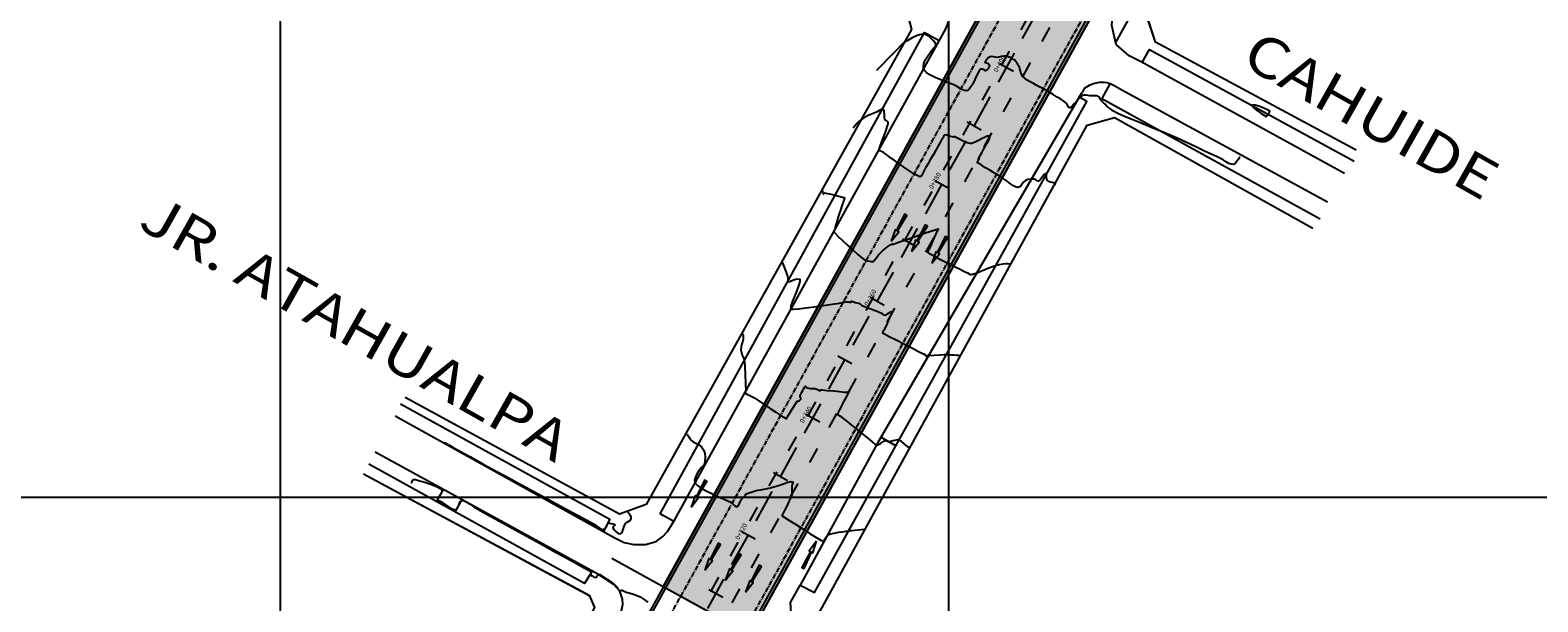
# Model space of a CAD drawing. Units: metres. Extents: x 257096 to 277526, y 8661449 to 8669241.
# Drawn here: x 263863 to 264088, y 8664684 to 8664770 of the extents above; entities that cross this region are included whole.
import ezdxf

# ---------------------------------------------------------------- set-up
doc = ezdxf.new("R2010")
doc.units = ezdxf.units.M
for name, pattern in [('ACAD_ISO03W100', [30, 12, -18]), ('CENTER2', [1.125, 0.75, -0.125, 0.125, -0.125]), ('DASHED', [0.75, 0.5, -0.25])]:
    doc.linetypes.add(name, pattern=pattern)
for name, color, linetype in [('0 CASCO BD', 252, 'Continuous'), ('05_PERF', 7, 'Continuous'), ('_LOSA', 3, 'Continuous'), ('Cuadricula Coordenadas', 5, 'Continuous'), ('PROGRESIVAS DE ZAPTAS', 2, 'Continuous'), ('Señalizacion', 252, 'Continuous')]:
    doc.layers.add(name, color=color, linetype=linetype)
for name, color, linetype, true_color in [('02_TIN Mn', 7, 'Continuous', 0x757500), ('02_TIN My', 7, 'Continuous', 0xad5700), ('MANZANA', 7, 'Continuous', 0xb3b3b3), ('Muros Medio Jersey', 7, 'Continuous', 0xb3b3b3), ('SOMBRA NUBE', 7, 'Continuous', 0xb3b3b3), ('SOMBRA RAMPA', 7, 'Continuous', 0xb1a791), ('SOMBRA TEXTO', 7, 'Continuous', 0xb3b3b3), ('VEREDA', 7, 'Continuous', 0xb3b3b3)]:
    doc.layers.add(name, color=color, linetype=linetype, true_color=true_color)
doc.styles.add('DATOS-02', font='romand.shx')
doc.styles.add('L140_E1-2000', font='romans.shx', dxfattribs={"height": 6.4})

# ---------------------------------------------------------------- blocks, each defined once
blk = doc.blocks.new('VIA_VIADUCTO')
at = {"layer": 'SOMBRA NUBE', "linetype": 'CENTER2', "lineweight": -3, "flags": 128}
for points in [[(-816.51, -3673.55), (-352.7, -2833.43), (-347.04, -2822.17), (-345.85, -2819.78), (-344.68, -2817.38, 0.053911), (-314.2, -2741.67), (-313.39, -2739.13), (-312.59, -2736.58), (-312.56, -2736.48), (-310.58, -2730.4), (-308.43, -2724.39, -0.076809), (-278.8, -2666.67), (105.78, -2136.6), (106.14, -2136.1), (106.51, -2135.59), (106.88, -2135.09), (107.24, -2134.58), (107.61, -2134.08), (107.97, -2133.57), (108.34, -2133.07), (108.71, -2132.57), (109.07, -2132.06), (109.44, -2131.56), (109.8, -2131.05), (110.17, -2130.55), (110.53, -2130.04), (110.89, -2129.54), (111.26, -2129.03), (111.62, -2128.53), (111.99, -2128.02), (112.35, -2127.52), (112.71, -2127.01), (113.07, -2126.51), (113.43, -2126), (113.8, -2125.5), (114.16, -2124.99), (114.52, -2124.49), (114.88, -2123.98), (115.24, -2123.48), (115.6, -2122.97), (115.96, -2122.46), (116.31, -2121.96), (116.67, -2121.45), (117.03, -2120.94), (122.83, -2111.67), (128.36, -2102.31), (128.93, -2101.4), (129.49, -2100.5), (130.06, -2099.6), (130.61, -2098.69), (131.17, -2097.78), (131.72, -2096.87), (132.27, -2095.96), (132.81, -2095.05), (133.35, -2094.13), (133.89, -2093.21), (134.42, -2092.29), (134.95, -2091.37), (135.47, -2090.45), (135.99, -2089.53), (136.5, -2088.6), (137.01, -2087.67), (137.52, -2086.74), (138.02, -2085.81), (138.51, -2084.87), (139, -2083.94), (139.49, -2083), (139.97, -2082.06), (140.45, -2081.12), (140.92, -2080.17), (141.38, -2079.22), (141.84, -2078.27), (142.3, -2077.32), (142.75, -2076.37), (143.19, -2075.41), (143.63, -2074.46), (144.06, -2073.5, 0.076165), (158.02, -2022.49), (158.14, -2021.44), (158.25, -2020.4), (158.36, -2019.35), (158.46, -2018.3), (158.55, -2017.25), (158.64, -2016.2), (158.72, -2015.15), (158.8, -2014.09), (158.87, -2013.04), (158.94, -2011.99), (159, -2010.93), (159.05, -2009.88), (159.1, -2008.82), (159.14, -2007.76), (159.18, -2006.7), (159.22, -2005.64), (159.25, -2004.58), (159.27, -2003.52), (159.29, -2002.46), (159.31, -2001.4), (159.32, -2000.34), (159.32, -1999.28), (159.33, -1998.22), (159.32, -1997.15), (159.32, -1996.09), (159.31, -1995.03), (159.29, -1993.96), (159.27, -1992.9), (159.25, -1991.83), (159.22, -1990.77), (159.19, -1989.7), (159.2, -1978.82), (158.94, -1967.89), (158.89, -1967.27), (158.84, -1966.66), (158.79, -1966.04), (158.74, -1965.42), (158.69, -1964.8), (158.64, -1964.18), (158.58, -1963.56), (158.53, -1962.94), (158.48, -1962.33), (158.42, -1961.71), (158.37, -1961.09), (158.32, -1960.47), (158.26, -1959.85), (158.21, -1959.23), (158.15, -1958.61), (158.09, -1957.99), (158.04, -1957.37), (157.98, -1956.75), (157.93, -1956.13), (157.87, -1955.51), (157.81, -1954.89), (157.76, -1954.27), (157.7, -1953.65), (157.64, -1953.03), (157.58, -1952.41), (157.53, -1951.79), (157.47, -1951.17), (157.41, -1950.55), (157.35, -1949.93), (157.29, -1949.31), (157.24, -1948.68), (95.01, -1282.16, -0.015583), (92.68, -1244.57), (82.47, -912.94), (81.78, -901.76), (81.63, -899.38), (81.46, -897, 0.028076), (75.14, -830.52), (74.85, -828.16), (74.55, -825.8), (73.07, -814.39), (36.47, -586.18, -0.027008), (29.63, -521.29), (3, 0.15)], [(-807.05, -3678.77), (-337.16, -2827.62, 0.050524), (-306.2, -2755.12), (-303.46, -2747.44), (-300.88, -2739.71), (-300.84, -2739.61), (-299.78, -2736.45), (-298.67, -2733.31, -0.075235), (-272.9, -2679.16), (-271.16, -2676.32), (-269.38, -2673.51), (-260.6, -2659.98), (114.52, -2142.95), (115.94, -2140.99), (117.36, -2139.02), (118.79, -2137.06), (120.21, -2135.09), (121.63, -2133.11), (123.04, -2131.13), (124.46, -2129.15), (125.86, -2127.16), (127.27, -2125.16), (128.66, -2123.15), (130.06, -2121.13), (131.44, -2119.11), (132.81, -2117.07), (134.17, -2115.03), (135.53, -2112.98), (136.87, -2110.91), (138.19, -2108.83), (139.51, -2106.74), (140.8, -2104.64), (142.09, -2102.53), (143.35, -2100.4), (144.6, -2098.26), (145.83, -2096.1), (147.04, -2093.93), (148.23, -2091.74), (149.39, -2089.54), (150.53, -2087.33), (151.65, -2085.09), (152.74, -2082.85), (153.8, -2080.58), (154.83, -2078.3, 0.076165), (169.75, -2023.85), (170.02, -2021.36), (170.26, -2018.87), (170.46, -2016.38), (170.64, -2013.89), (170.79, -2011.4), (170.91, -2008.91), (171, -2006.43), (171.07, -2003.94), (171.11, -2001.46), (171.12, -1998.98), (171.12, -1996.51), (171.09, -1994.03), (171.05, -1991.56), (170.98, -1989.1), (170.9, -1986.63), (170.8, -1984.17), (170.68, -1981.71), (170.55, -1979.26), (170.4, -1976.81), (170.24, -1974.36), (170.08, -1971.92), (169.9, -1969.48), (169.71, -1967.05), (169.51, -1964.62), (169.31, -1962.19), (169.1, -1959.76), (168.88, -1957.34), (168.66, -1954.92), (168.44, -1952.5), (168.21, -1950.09), (167.99, -1947.68), (106.8, -1292.31), (106.11, -1281.13), (105.97, -1278.76), (105.84, -1276.39, -0.011582), (104.14, -1248.97), (103.98, -1246.6), (103.82, -1244.23), (103.13, -1233.04), (92.92, -901.41, 0.032079), (85.56, -824.03), (48.91, -595.53), (47.48, -584.42), (47.18, -582.06), (46.9, -579.7, -0.023006), (41.18, -525.46), (40.97, -523.09), (40.77, -520.73), (39.83, -509.26), (13.78, 0.7)]]:
    blk.add_lwpolyline(points, format="xyb", dxfattribs=at)
at = {"layer": 'SOMBRA NUBE', "flags": 128}
for points in [[(-608.89, -3291.28), (-819.14, -3672.1)], [(-818.79, -3672.29), (-608.54, -3291.47)], [(-806.53, -3679.06), (-596.29, -3298.24)], [(-806.18, -3679.25), (-595.94, -3298.43)]]:
    blk.add_lwpolyline(points, dxfattribs=at)
blk = doc.blocks.new('viaductoo')
at = {"layer": 'SOMBRA RAMPA'}
h = blk.add_hatch(dxfattribs=at)
h.set_pattern_fill('DOTS', color=256, scale=0.1, angle=45)
h.set_pattern_definition([(45, (0, 0), (-0.0561266007567, 0.16837980227), [0, -0.15875])])
h.paths.add_polyline_path([(268032.04, 8664791.41), (268019.08, 8664798.56), (267957.27, 8664686.59), (267970.22, 8664679.44)])
at = {"layer": 'SOMBRA NUBE'}
blk.add_lwpolyline([(268019.08, 8664798.56), (268032.04, 8664791.41), (267970.22, 8664679.44), (267957.27, 8664686.59)], close=True, dxfattribs=at)
blk.add_blockref('VIA_VIADUCTO', (268627.98, 8668089.84))
blk = doc.blocks.new('LOTES')
at = {"layer": 'SOMBRA NUBE'}
for points in [[(269059.24, 8664748.5), (269028.68, 8664765.26), (269027, 8664766.13), (269025.08, 8664767.79), (269024.39, 8664770.65), (269024.52, 8664771.98), (269025.41, 8664773.41), (269027.71, 8664772.06), (269068.18, 8664845.51), (269065.82, 8664846.78), (269066.89, 8664848.63), (269067.49, 8664849.55), (269068.76, 8664850.15), (269070.26, 8664850.64), (269071.41, 8664850.67), (269072.8, 8664850.53), (269073.84, 8664850.21), (269074.79, 8664849.78), (269075.71, 8664849.35), (269075.85, 8664849.2), (269074.44, 8664846.67), (269105.65, 8664830.28)], [(269028.93, 8664765.12), (269030.03, 8664767.08), (269060.7, 8664750.34)], [(269010.83, 8664662.63), (268981.6, 8664679.08), (268980.05, 8664676.6), (268978.78, 8664677.46), (268977.93, 8664678.35), (268977.22, 8664679.4), (268976.69, 8664680.69), (268976.46, 8664681.97), (268976.31, 8664684.26), (268977.76, 8664686.86), (268979.93, 8664685.75), (269020.66, 8664759.27), (269019.52, 8664759.92), (269019.96, 8664760.64)], [(269019.52, 8664759.92), (268989.32, 8664708.09), (268977.76, 8664686.86)], [(269022.91, 8664759.73), (269036.95, 8664751.99), (269055.58, 8664741.69)], [(268992.1, 8664707.73), (268989.86, 8664709.03)]]:
    blk.add_lwpolyline(points, dxfattribs=at)
for points, elevation in [([(268917.14, 8664712.18), (268949.93, 8664693.98), (268951.43, 8664693.22), (268952.9, 8664692.91), (268953.77, 8664692.92), (268954.61, 8664692.94), (268956.22, 8664693.37), (268957.24, 8664694.13), (268957.9, 8664694.9), (268958.92, 8664696.49), (268999.57, 8664770.17), (269000.01, 8664771.3), (269000.11, 8664772.69), (268999.48, 8664774.48), (268998.37, 8664776.02), (268995.93, 8664777.39), (268972.25, 8664790.27), (268970.1, 8664789.18), (268961.28, 8664794.02)], 22.82), ([(268958.85, 8664696.37), (268956.8, 8664697.51), (268996.38, 8664769.62), (268998.59, 8664768.4)], 22.82), ([(269056.67, 8664744.21), (269025.93, 8664760.97), (269024.5, 8664761.75), (269023.73, 8664762.06), (269023.24, 8664762.14), (269022.51, 8664762.12), (269021.83, 8664761.99), (269021.13, 8664761.74), (269020.26, 8664761.21), (269019.96, 8664760.64)], 20.01), ([(269024.11, 8664761.9), (269022.91, 8664759.73)], 20.01), ([(268948.39, 8664694.83), (268949.31, 8664696.68), (268917.95, 8664713.97)], 22.82), ([(268868.95, 8664623.32), (268902.76, 8664604.72), (268904.21, 8664604.21), (268905.26, 8664604.17), (268906.22, 8664604.3), (268908.21, 8664605.21), (268909.03, 8664606.33), (268909.37, 8664607.19), (268950.46, 8664681.14), (268950.89, 8664682.39), (268951.23, 8664683.96), (268951.16, 8664684.77), (268950.76, 8664685.96), (268949.87, 8664686.94), (268947.6, 8664688.42), (268914.19, 8664706.77)], 22.4), ([(268946.64, 8664688.94), (268945.52, 8664687.07), (268913.2, 8664704.94)], 22.4), ([(268924.35, 8664701.19), (268923.32, 8664699.34)], 22.4), ([(268927.12, 8664699.67), (268926.09, 8664697.81)], 22.4)]:
    blk.add_lwpolyline(points, dxfattribs=dict(at, elevation=elevation))
blk = doc.blocks.new('LOTESS')
at = {"layer": 'SOMBRA NUBE'}
for points, elevation in [([(269061, 8664752), (269030.95, 8664768.17), (269029.58, 8664772.35), (269040.71, 8664791.98), (269069.87, 8664845.01), (269070.53, 8664845.27), (269072.74, 8664845.53), (269073.44, 8664845.61), (269104.73, 8664828.8)], 20.02), ([(268960.49, 8664792.54), (268993.37, 8664774.07), (268994.43, 8664770.04), (268954.73, 8664698.92), (268950.75, 8664697.47), (268918.66, 8664714.95)], 17.79), ([(269011.67, 8664663.92), (268984.58, 8664679.11), (268980.79, 8664681.24), (268980.49, 8664682.49), (269020.73, 8664755.75), (269024.81, 8664756.89), (269054.51, 8664740.32)], 23.36), ([(268870.63, 8664626.33), (268902.96, 8664608.39), (268905.19, 8664608.99), (268947.06, 8664683.52), (268946.29, 8664685.22), (268912.41, 8664703.48)], 22.45)]:
    blk.add_lwpolyline(points, dxfattribs=dict(at, elevation=elevation))
blk.add_blockref('LOTES', (0, 0), dxfattribs=at)
blk = doc.blocks.new('AeccTickLine')
at = {"color": 3}
blk.add_line((0, -2), (0, 2), dxfattribs=at)
blk = doc.blocks.new('EJE PRIMERO')
at = {"layer": 'Señalizacion', "color": 253, "linetype": 'DASHED', "lineweight": -3, "ltscale": 10, "true_color": 0xb3b3b3}
blk.add_lwpolyline([(-986.95, -1768.11), (-517.05, -916.96, 0.060953), (-482.15, -830.28), (-482.13, -830.18, -0.091938), (-449.52, -761.69), (-64.95, -231.62)], format="xyb", dxfattribs=at)
at = {"layer": 'Señalizacion', "color": 253, "linetype": 'DASHED', "lineweight": -3, "ltscale": 10, "true_color": 0xb3b3b3, "xscale": 0.6, "yscale": 0.6, "zscale": 0.6, "rotation": 61.09787328615533}
for p in [(-793.62, -1417.93), (-798.45, -1426.69), (-803.29, -1435.44), (-808.12, -1444.19), (-812.95, -1452.95), (-817.79, -1461.7), (-822.62, -1470.46), (-827.45, -1479.21), (-832.28, -1487.97), (-837.12, -1496.72)]:
    blk.add_blockref('AeccTickLine', p, dxfattribs=at)
at = {"layer": 'Señalizacion', "color": 253, "linetype": 'DASHED', "lineweight": -3, "ltscale": 10, "true_color": 0xb3b3b3, "char_height": 0.7, "attachment_point": 8, "rotation": 61.0979, "style": 'DATOS-02'}
for s, insert in [('0+400', (-794.17, -1417.63)), ('0+380', (-803.83, -1435.14)), ('0+360', (-813.5, -1452.65)), ('0+340', (-823.17, -1470.16)), ('0+320', (-832.83, -1487.66))]:
    blk.add_mtext(s, dxfattribs=dict(at, insert=insert))
blk = doc.blocks.new('TIN 023')
at = {"layer": '02_TIN Mn', "linetype": 'Continuous', "lineweight": -3}
for points, elevation in [([(259043.56, 8664750.99), (259043.53, 8664750.94), (259043.46, 8664750.84), (259043.36, 8664750.65), (259043.19, 8664750.37), (259042.94, 8664750.04), (259042.6, 8664749.85), (259042.28, 8664749.87), (259041.93, 8664750.01), (259041.53, 8664750.24), (259041.09, 8664750.52), (259040.58, 8664750.78), (259040.1, 8664751.01), (259039.3, 8664751.38), (259038.29, 8664751.85), (259037.16, 8664752.38), (259036.02, 8664752.91), (259034.96, 8664753.41), (259034.09, 8664753.82), (259033.49, 8664754.1), (259033.26, 8664754.2), (259033.2, 8664754.24), (259033.14, 8664754.26), (259033.06, 8664754.3), (259032.79, 8664754.4), (259032.09, 8664754.69), (259031.07, 8664755.1), (259029.85, 8664755.59), (259028.55, 8664756.12), (259027.3, 8664756.63), (259026.21, 8664757.09), (259025.4, 8664757.43), (259024.99, 8664757.62), (259024.68, 8664757.81), (259024.44, 8664757.97), (259024.22, 8664758.15), (259023.93, 8664758.39), (259023.63, 8664758.64), (259023.39, 8664758.86), (259023.18, 8664759.07), (259022.96, 8664759.29), (259022.76, 8664759.54), (259022.6, 8664759.76), (259022.46, 8664759.95), (259022.32, 8664760.07), (259022.14, 8664760.12), (259021.98, 8664760.12), (259021.78, 8664760.12), (259021.57, 8664760.13), (259021.36, 8664760.13), (259021.11, 8664760.14), (259020.86, 8664760.17), (259020.58, 8664760.22), (259020.28, 8664760.23), (259019.95, 8664760.15), (259019.63, 8664759.89), (259019.22, 8664759.42), (259018.79, 8664758.9), (259018.48, 8664758.55), (259018.29, 8664758.37), (259018.19, 8664758.32), (259018.15, 8664758.31), (259018.11, 8664758.32), (259018.04, 8664758.35), (259017.95, 8664758.43), (259017.85, 8664758.6), (259017.72, 8664758.85), (259017.52, 8664759.09), (259017.24, 8664759.3), (259016.79, 8664759.6), (259016.23, 8664759.94), (259015.65, 8664760.3), (259015.11, 8664760.62), (259014.68, 8664760.87), (259014.24, 8664761.12), (259013.89, 8664761.3), (259013.55, 8664761.49), (259013.11, 8664761.74), (259012.67, 8664761.98), (259012.21, 8664762.23), (259011.76, 8664762.48), (259011.37, 8664762.74), (259011.07, 8664763.02), (259010.85, 8664763.41), (259010.72, 8664763.82), (259010.65, 8664764.17), (259010.58, 8664764.41), (259010.49, 8664764.59), (259010.4, 8664764.72), (259010.29, 8664764.89), (259010.14, 8664765.11), (259009.99, 8664765.32), (259009.89, 8664765.44), (259009.78, 8664765.51), (259009.66, 8664765.56), (259009.53, 8664765.64), (259009.28, 8664765.79), (259008.96, 8664765.94), (259008.6, 8664766.04), (259008.24, 8664766.04), (259007.9, 8664765.99), (259007.57, 8664765.91), (259007.23, 8664765.87), (259006.93, 8664765.9), (259006.68, 8664765.97), (259006.45, 8664766.01), (259006.19, 8664765.96), (259005.92, 8664765.79), (259005.7, 8664765.55), (259005.54, 8664765.34), (259005.48, 8664765.24), (259005.44, 8664765.2), (259005.41, 8664765.16), (259005.58, 8664765.11), (259005.9, 8664764.96), (259006.11, 8664764.73), (259006.05, 8664764.43), (259005.84, 8664764.12), (259005.7, 8664763.95), (259005.62, 8664763.89), (259005.52, 8664763.85), (259005.35, 8664763.94), (259005.06, 8664764.1), (259004.76, 8664764.13), (259004.57, 8664763.88), (259004.28, 8664763.31), (259003.93, 8664762.58), (259003.55, 8664761.83), (259003.23, 8664761.33), (259003.01, 8664761.06), (259002.87, 8664760.95), (259002.8, 8664760.92), (259002.72, 8664760.9), (259002.56, 8664760.88), (259002.35, 8664760.9), (259002.07, 8664761), (259001.71, 8664761.22), (259001.32, 8664761.48), (259000.86, 8664761.74), (259000.36, 8664761.94), (258999.64, 8664762.19), (258998.81, 8664762.5), (258997.95, 8664762.85), (258997.18, 8664763.25), (258996.68, 8664763.59), (258996.41, 8664763.87), (258996.29, 8664764.07), (258996.26, 8664764.16), (258996.23, 8664764.28), (258996.22, 8664764.54), (258996.3, 8664764.96), (258996.55, 8664765.56), (258997.01, 8664766.29), (258997.49, 8664766.94), (258997.88, 8664767.4), (258998.04, 8664767.59), (258998.09, 8664767.69), (258998.1, 8664767.78), (258998.01, 8664767.94), (258997.75, 8664768.3), (258997.37, 8664768.72), (258997.01, 8664769.04), (258996.72, 8664769.22), (258996.51, 8664769.3), (258996.41, 8664769.33), (258996.31, 8664769.34), (258996.08, 8664769.34), (258995.7, 8664769.27), (258995.16, 8664769.08), (258994.53, 8664768.78), (258994.02, 8664768.5), (258993.76, 8664768.35), (258993.62, 8664768.3), (258993.51, 8664768.25), (258993.38, 8664768.17), (258993.19, 8664767.99), (258992.79, 8664767.59), (258992.24, 8664767.02), (258991.58, 8664766.35), (258990.89, 8664765.65), (258990.23, 8664764.96), (258989.64, 8664764.36), (258989.21, 8664763.92)], 19.5), ([(258981.1, 8664745.89), (258981.11, 8664745.87), (258981.13, 8664745.8), (258981.17, 8664745.67), (258981.23, 8664745.49), (258981.28, 8664745.39), (258981.32, 8664745.48), (258981.37, 8664745.59), (258981.61, 8664745.55), (258982.16, 8664745.43), (258982.86, 8664745.27), (258983.57, 8664745.1), (258984.12, 8664744.97), (258984.34, 8664744.92), (258984.39, 8664744.86), (258984.43, 8664744.8), (258984.37, 8664744.63), (258984.23, 8664744.21), (258984.03, 8664743.64), (258983.81, 8664743.01), (258983.61, 8664742.43), (258983.46, 8664741.99), (258983.3, 8664741.47), (258983.15, 8664740.97), (258983.04, 8664740.61), (258983.01, 8664740.46), (258983.05, 8664740.52), (258983.09, 8664740.58), (258983.07, 8664740.47), (258983.02, 8664740.24), (258982.96, 8664740.04), (258982.86, 8664739.88), (258982.81, 8664739.74), (258982.99, 8664739.54), (258983.45, 8664739.08), (258984.12, 8664738.45), (258984.89, 8664737.73), (258985.69, 8664737), (258986.42, 8664736.34), (258987, 8664735.85), (258987.34, 8664735.6), (258987.76, 8664735.43), (258988.18, 8664735.34), (258988.51, 8664735.29), (258988.64, 8664735.28), (258988.69, 8664735.34), (258988.77, 8664735.38), (258988.87, 8664735.45), (258988.94, 8664735.55), (258989.08, 8664735.76), (258989.27, 8664736.03), (258989.49, 8664736.31), (258989.77, 8664736.59), (258990.16, 8664736.94), (258990.57, 8664737.3), (258990.89, 8664737.57), (258991.02, 8664737.68), (258991.09, 8664737.73), (258991.21, 8664737.8), (258991.43, 8664737.91), (258991.55, 8664737.97), (258991.55, 8664737.92), (258991.56, 8664737.87), (258991.86, 8664737.97), (258992.63, 8664738.24), (258993.71, 8664738.62), (258994.96, 8664739.05), (258996.22, 8664739.48), (258997.31, 8664739.85), (258997.97, 8664740.06), (258998.29, 8664740.16), (258998.4, 8664740.18), (258998.41, 8664740.18), (258998.42, 8664740.16), (258998.43, 8664740.11), (258998.39, 8664740.02), (258998.29, 8664739.88), (258998.17, 8664739.66), (258998.03, 8664739.35), (258997.79, 8664738.81), (258997.53, 8664738.2), (258997.31, 8664737.69), (258997.2, 8664737.44), (258997.13, 8664737.3), (258997.07, 8664737.17), (258996.97, 8664737.04), (258996.86, 8664736.87), (258996.83, 8664736.71), (258997.05, 8664736.55), (258997.6, 8664736.25), (258998.38, 8664735.83), (258999.29, 8664735.37), (259000.22, 8664734.89), (259001.06, 8664734.47), (259001.72, 8664734.14), (259002.08, 8664733.96), (259002.45, 8664733.77), (259002.8, 8664733.59), (259003.07, 8664733.46), (259003.18, 8664733.41), (259003.23, 8664733.38), (259003.28, 8664733.35), (259003.41, 8664733.38), (259003.71, 8664733.46), (259004.07, 8664733.57), (259004.35, 8664733.68), (259004.82, 8664733.87), (259005.39, 8664734.1), (259005.99, 8664734.35), (259006.56, 8664734.56), (259007.02, 8664734.71), (259007.6, 8664734.85), (259008.14, 8664734.94), (259008.57, 8664734.99), (259008.79, 8664735), (259008.98, 8664734.97), (259009.08, 8664734.94), (259009.04, 8664734.87)], 20.5), ([(258975.13, 8664735.18), (258975.15, 8664735.12), (258975.2, 8664734.98), (258975.3, 8664734.72), (258975.44, 8664734.32), (258975.63, 8664733.81), (258975.79, 8664733.38), (258975.87, 8664733.13), (258975.91, 8664732.94), (258975.93, 8664732.79), (258975.94, 8664732.63), (258975.92, 8664732.4), (258975.96, 8664732.25), (258976.23, 8664732.33), (258976.77, 8664732.56), (258977.34, 8664732.74), (258977.71, 8664732.69), (258977.72, 8664732.34), (258977.52, 8664731.66), (258977.21, 8664730.82), (258976.87, 8664729.98), (258976.59, 8664729.29), (258976.46, 8664728.91), (258976.38, 8664728.6), (258976.33, 8664728.34), (258976.4, 8664728.15), (258976.72, 8664728.15), (258977.5, 8664728.23), (258978.6, 8664728.37), (258979.89, 8664728.54), (258981.25, 8664728.74), (258982.55, 8664728.93), (258983.64, 8664729.09), (258984.41, 8664729.2), (258984.72, 8664729.25), (258984.86, 8664729.26), (258985, 8664729.27), (258985.18, 8664729.22), (258985.31, 8664729.19), (258985.41, 8664729.28), (258985.46, 8664729.36), (258985.53, 8664729.32), (258985.61, 8664729.3), (258985.78, 8664729.25), (258985.98, 8664729.19), (258986.25, 8664729.13), (258986.56, 8664729.06), (258986.76, 8664728.99), (258986.86, 8664728.89), (258986.97, 8664728.78), (258987.16, 8664728.69), (258987.55, 8664728.53), (258988.04, 8664728.33), (258988.51, 8664728.15), (258988.86, 8664728.01), (258989.15, 8664727.9), (258989.39, 8664727.81), (258989.61, 8664727.73), (258989.82, 8664727.64), (258990.07, 8664727.49), (258990.26, 8664727.35), (258990.46, 8664727.29), (258990.65, 8664727.34), (258990.79, 8664727.46), (258990.98, 8664727.59), (258991.23, 8664727.72), (258991.45, 8664727.83), (258991.59, 8664727.82), (258991.57, 8664727.66), (258991.41, 8664727.39), (258991.23, 8664727.06), (258991.06, 8664726.71), (258990.92, 8664726.41), (258990.84, 8664726.25), (258990.82, 8664726.14), (258990.79, 8664726.04), (258990.7, 8664725.85), (258990.52, 8664725.49), (258990.34, 8664725.13), (258990.23, 8664724.92), (258990.13, 8664724.77), (258990.09, 8664724.65), (258990.37, 8664724.49), (258991.1, 8664724.1), (258992.12, 8664723.57), (258993.29, 8664722.97), (258994.46, 8664722.37), (258995.49, 8664721.85), (258996.21, 8664721.48), (258996.5, 8664721.33), (258996.59, 8664721.27), (258996.65, 8664721.22), (258996.65, 8664721.16), (258996.65, 8664721.11), (258996.71, 8664721.16), (258996.81, 8664721.23), (258997.12, 8664721.25), (258997.82, 8664721.3), (258998.65, 8664721.35), (258999.34, 8664721.4), (258999.63, 8664721.41), (258999.71, 8664721.38), (258999.87, 8664721.38), (259000.25, 8664721.36), (259000.74, 8664721.34), (259001.22, 8664721.31), (259001.57, 8664721.3)], 21), ([(258969.16, 8664724.46), (258969.16, 8664724.45), (258969.17, 8664724.43), (258969.18, 8664724.39), (258969.2, 8664724.34), (258969.22, 8664724.22), (258969.24, 8664723.96), (258969.24, 8664723.65), (258969.17, 8664723.36), (258969.05, 8664722.97), (258968.94, 8664722.51), (258968.91, 8664722.03), (258968.98, 8664721.62), (258969.11, 8664721.3), (258969.25, 8664720.99), (258969.37, 8664720.57), (258969.44, 8664720.21), (258969.47, 8664719.87), (258969.49, 8664719.54), (258969.5, 8664719.17), (258969.52, 8664718.72), (258969.55, 8664718.11), (258969.58, 8664717.39), (258969.6, 8664716.68), (258969.62, 8664716.23), (258969.63, 8664716.02), (258969.64, 8664715.94), (258969.64, 8664715.93), (258969.65, 8664715.94), (258969.67, 8664715.97), (258969.72, 8664716.04), (258969.76, 8664716.09), (258969.69, 8664716.01), (258969.57, 8664715.84), (258969.53, 8664715.67), (258969.65, 8664715.55), (258969.91, 8664715.42), (258970.26, 8664715.25), (258970.62, 8664715.06), (258970.97, 8664714.84), (258971.59, 8664714.43), (258972.39, 8664713.9), (258973.28, 8664713.31), (258974.14, 8664712.75), (258974.89, 8664712.26), (258975.34, 8664711.98), (258975.57, 8664711.85), (258975.65, 8664711.81), (258975.66, 8664711.8), (258975.7, 8664711.81), (258975.75, 8664711.86), (258975.81, 8664711.96), (258975.9, 8664712.13), (258976.08, 8664712.42), (258976.43, 8664712.97), (258976.83, 8664713.61), (258977.16, 8664714.14), (258977.32, 8664714.38), (258977.44, 8664714.41), (258977.56, 8664714.45), (258977.67, 8664714.52), (258977.82, 8664714.64), (258977.9, 8664714.76), (258977.82, 8664714.95), (258977.72, 8664715.05), (258977.75, 8664715.12), (258977.79, 8664715.22), (258977.89, 8664715.45), (258978.02, 8664715.72), (258978.15, 8664715.98), (258978.31, 8664716.28), (258978.46, 8664716.54), (258978.57, 8664716.65), (258978.66, 8664716.55), (258978.78, 8664716.38), (258979.01, 8664716.32), (258979.35, 8664716.28), (258979.6, 8664716.27), (258979.79, 8664716.3), (258979.97, 8664716.31), (258980.24, 8664716.2), (258980.58, 8664716.04), (258980.76, 8664715.95), (258980.78, 8664716.03), (258980.8, 8664716.1), (258981.09, 8664716.08), (258981.81, 8664716.01), (258982.74, 8664715.92), (258983.68, 8664715.83), (258984.41, 8664715.76), (258984.74, 8664715.74), (258984.89, 8664715.79), (258984.99, 8664715.85), (258985.05, 8664715.9), (258985.11, 8664715.94), (258985.05, 8664715.81), (258984.89, 8664715.5), (258984.71, 8664715.14), (258984.54, 8664714.82), (258984.26, 8664714.3), (258983.94, 8664713.68), (258983.64, 8664713.09), (258983.45, 8664712.71), (258983.36, 8664712.51), (258983.33, 8664712.44), (258983.33, 8664712.42), (258983.35, 8664712.4), (258983.39, 8664712.36), (258983.48, 8664712.33), (258983.62, 8664712.27), (258983.81, 8664712.13), (258984.23, 8664711.79), (258984.8, 8664711.34), (258985.46, 8664710.82), (258986.12, 8664710.29), (258986.71, 8664709.81), (258987.17, 8664709.44), (258987.68, 8664709.01), (258988.18, 8664708.6), (258988.61, 8664708.24), (258988.92, 8664707.98), (258989.05, 8664707.87), (258989.13, 8664707.81), (258989.2, 8664707.78), (258989.26, 8664707.8), (258989.32, 8664707.84), (258989.41, 8664707.88), (258989.57, 8664707.95), (258989.77, 8664708.05), (258990.01, 8664708.21), (258990.29, 8664708.39), (258990.54, 8664708.5), (258990.71, 8664708.48), (258990.86, 8664708.42), (258991.04, 8664708.38), (258991.29, 8664708.41), (258991.63, 8664708.49), (258991.96, 8664708.58), (258992.18, 8664708.62), (258992.4, 8664708.64), (258992.61, 8664708.59), (258992.85, 8664708.41), (258993.24, 8664708.08), (258993.6, 8664707.76), (258993.76, 8664707.62), (258993.81, 8664707.6), (258993.86, 8664707.58), (258993.93, 8664707.56), (258994.02, 8664707.55)], 21.5), ([(258960.86, 8664709.45), (258960.88, 8664709.41), (258960.93, 8664709.34), (258961, 8664709.22), (258961.1, 8664709.04), (258961.27, 8664708.79), (258961.49, 8664708.52), (258961.77, 8664708.32), (258962.16, 8664708.11), (258962.59, 8664707.87), (258963, 8664707.56), (258963.31, 8664707.13), (258963.49, 8664706.59), (258963.53, 8664705.99), (258963.49, 8664705.43), (258963.45, 8664705.09), (258963.42, 8664704.92), (258963.41, 8664704.87), (258963.41, 8664704.86), (258963.41, 8664704.87), (258963.44, 8664704.91), (258963.46, 8664704.93), (258963.33, 8664704.8), (258963.02, 8664704.44), (258962.63, 8664703.94), (258962.26, 8664703.35), (258962.06, 8664702.88), (258961.98, 8664702.55), (258961.99, 8664702.34), (258962.01, 8664702.25), (258962.04, 8664702.18), (258962.14, 8664702.03), (258962.4, 8664701.78), (258962.9, 8664701.43), (258963.71, 8664700.97), (258964.63, 8664700.51), (258965.55, 8664700.08), (258966.39, 8664699.71), (258967.03, 8664699.43), (258967.37, 8664699.25), (258967.68, 8664699.02), (258967.95, 8664698.79), (258968.17, 8664698.62), (258968.34, 8664698.57), (258968.48, 8664698.68), (258968.57, 8664698.89), (258968.69, 8664699.14), (258968.87, 8664699.45), (258969.06, 8664699.77), (258969.17, 8664699.94), (258969.26, 8664699.99), (258969.35, 8664700.04), (258969.44, 8664700.17), (258969.57, 8664700.36), (258969.64, 8664700.46), (258969.69, 8664700.54), (258969.82, 8664700.59), (258970.15, 8664700.69), (258970.59, 8664700.83), (258971.06, 8664700.96), (258971.44, 8664701.05), (258971.86, 8664701.13), (258972.34, 8664701.22), (258972.87, 8664701.33), (258973.47, 8664701.48), (258974.04, 8664701.64), (258974.66, 8664701.84), (258975.27, 8664702.03), (258975.79, 8664702.21), (258976.17, 8664702.33), (258976.34, 8664702.38), (258976.49, 8664702.34), (258976.59, 8664702.3), (258976.65, 8664702.28), (258976.71, 8664702.27), (258976.67, 8664702.17), (258976.61, 8664702.01), (258976.58, 8664701.87), (258976.54, 8664701.65), (258976.51, 8664701.39), (258976.51, 8664701.17), (258976.54, 8664700.94), (258976.54, 8664700.67), (258976.51, 8664700.37), (258976.36, 8664699.99), (258976.09, 8664699.39), (258975.75, 8664698.68), (258975.42, 8664698.01), (258975.17, 8664697.51), (258975.07, 8664697.32), (258975.04, 8664697.27), (258975.08, 8664697.23), (258975.13, 8664697.2), (258975.39, 8664697.03), (258976.08, 8664696.59), (258977.06, 8664695.97), (258978.17, 8664695.26), (258979.29, 8664694.55), (258980.26, 8664693.94), (258980.85, 8664693.57), (258981.13, 8664693.4), (258981.22, 8664693.35), (258981.23, 8664693.34), (258981.24, 8664693.34), (258981.27, 8664693.36), (258981.31, 8664693.41), (258981.36, 8664693.47), (258981.41, 8664693.59), (258981.52, 8664693.84), (258981.69, 8664694.13), (258981.93, 8664694.37), (258982.29, 8664694.52), (258982.87, 8664694.65), (258983.51, 8664694.76), (258984.07, 8664694.85), (258984.39, 8664694.89), (258984.64, 8664694.93), (258984.84, 8664694.94), (258985, 8664694.96), (258985.17, 8664694.99), (258985.34, 8664695.02), (258985.56, 8664695.04), (258985.97, 8664695.08), (258986.45, 8664695.13), (258986.93, 8664695.18), (258987.28, 8664695.21)], 22)]:
    blk.add_lwpolyline(points, dxfattribs=dict(at, elevation=elevation))
at = {"layer": '02_TIN Mn', "linetype": 'Continuous', "lineweight": -3, "elevation": 19.5}
blk.add_lwpolyline([(259047.49, 8664757.05), (259047.49, 8664757.04), (259047.51, 8664757), (259047.52, 8664756.98), (259047.59, 8664757.07), (259047.73, 8664757.26), (259047.87, 8664757.45), (259048.02, 8664757.65), (259048.07, 8664757.82), (259047.8, 8664757.98), (259047.17, 8664758.26), (259046.42, 8664758.55), (259045.88, 8664758.7), (259045.58, 8664758.74), (259045.46, 8664758.72), (259045.43, 8664758.69), (259045.42, 8664758.65), (259045.47, 8664758.54), (259045.66, 8664758.32), (259046.08, 8664757.98), (259046.71, 8664757.54), (259047.26, 8664757.19), (259047.49, 8664757.05)], close=True, dxfattribs=at)
at = {"layer": '02_TIN My', "linetype": 'Continuous', "lineweight": -3}
for points, elevation in [([(259015.78, 8664746.65), (259015.8, 8664746.68), (259015.85, 8664746.74), (259015.93, 8664746.85), (259015.97, 8664746.99), (259015.81, 8664747.06), (259015.47, 8664747.13), (259015.09, 8664747.23), (259014.79, 8664747.42), (259014.65, 8664747.72), (259014.62, 8664748.06), (259014.61, 8664748.35), (259014.5, 8664748.49), (259014.28, 8664748.34), (259014, 8664747.96), (259013.71, 8664747.55), (259013.47, 8664747.34), (259013.26, 8664747.38), (259013.06, 8664747.52), (259012.81, 8664747.62), (259012.54, 8664747.65), (259012.22, 8664747.65), (259011.85, 8664747.59), (259011.47, 8664747.45), (259011.17, 8664747.19), (259010.95, 8664746.85), (259010.73, 8664746.55), (259010.41, 8664746.39), (259010.11, 8664746.44), (259009.72, 8664746.64), (259009.26, 8664746.95), (259008.74, 8664747.32), (259008.16, 8664747.73), (259007.54, 8664748.13), (259006.86, 8664748.55), (259006.13, 8664748.99), (259005.43, 8664749.41), (259004.84, 8664749.77), (259004.49, 8664749.99), (259004.33, 8664750.09), (259004.28, 8664750.13), (259004.27, 8664750.13), (259004.27, 8664750.14), (259004.28, 8664750.18), (259004.31, 8664750.23), (259004.35, 8664750.3), (259004.43, 8664750.47), (259004.56, 8664750.75), (259004.61, 8664750.9), (259004.53, 8664750.77), (259004.45, 8664750.64), (259004.53, 8664750.79), (259004.73, 8664751.16), (259005, 8664751.66), (259005.27, 8664752.2), (259005.51, 8664752.63), (259005.77, 8664753.07), (259006, 8664753.47), (259006.11, 8664753.75), (259006.13, 8664753.91), (259006.1, 8664754), (259006.07, 8664754.03), (259006.04, 8664754.06), (259005.95, 8664754.09), (259005.76, 8664754.07), (259005.45, 8664753.95), (259005.01, 8664753.72), (259004.58, 8664753.48), (259004.24, 8664753.31), (259003.95, 8664753.19), (259003.71, 8664753.07), (259003.48, 8664752.99), (259003.19, 8664752.96), (259002.77, 8664753.08), (259002.17, 8664753.35), (259001.54, 8664753.66), (259001.12, 8664753.87), (259000.91, 8664753.98), (259000.84, 8664754.02), (259000.83, 8664754.02), (259000.82, 8664754.02), (259000.79, 8664754), (259000.75, 8664753.95), (259000.7, 8664753.91), (259000.51, 8664753.97), (259000.12, 8664754.1), (258999.7, 8664754.23), (258999.44, 8664754.26), (258999.31, 8664754.17), (258999.24, 8664754.03), (258999.15, 8664753.85), (258999.02, 8664753.64), (258998.82, 8664753.31), (258998.58, 8664752.89), (258998.32, 8664752.43), (258998.06, 8664751.98), (258997.7, 8664751.34), (258997.29, 8664750.62), (258996.89, 8664749.91), (258996.55, 8664749.32), (258996.34, 8664748.96), (258996.17, 8664748.64), (258996.05, 8664748.35), (258995.91, 8664748.13), (258995.7, 8664748.01), (258995.38, 8664748.12), (258994.79, 8664748.45), (258994.04, 8664748.93), (258993.23, 8664749.48), (258992.45, 8664750.02), (258991.82, 8664750.47), (258991.43, 8664750.74), (258991.05, 8664751.01), (258990.73, 8664751.26), (258990.46, 8664751.47), (258990.23, 8664751.63), (258989.93, 8664751.78), (258989.67, 8664751.89), (258989.55, 8664751.98), (258989.62, 8664752.17), (258989.7, 8664752.28), (258989.64, 8664752.22), (258989.57, 8664752.16), (258989.67, 8664752.44), (258989.94, 8664753.14), (258990.28, 8664754.05), (258990.62, 8664754.99), (258990.84, 8664755.61), (258990.94, 8664755.95), (258990.96, 8664756.08), (258990.96, 8664756.12), (258990.95, 8664756.17), (258990.9, 8664756.24), (258990.79, 8664756.32), (258990.63, 8664756.41), (258990.45, 8664756.59), (258990.39, 8664756.91), (258990.38, 8664757.38), (258990.34, 8664757.82), (258990.22, 8664758.08), (258990.02, 8664758.11), (258989.81, 8664758.02), (258989.56, 8664757.88), (258989.27, 8664757.73), (258988.93, 8664757.59), (258988.47, 8664757.39), (258987.94, 8664757.15), (258987.42, 8664756.88), (258986.97, 8664756.6), (258986.6, 8664756.31), (258986.3, 8664756.01), (258986.05, 8664755.73), (258985.84, 8664755.47), (258985.66, 8664755.27)], 20), ([(258924.52, 8664708.21), (258924.53, 8664708.2), (258924.56, 8664708.19), (258924.63, 8664708.15), (258924.72, 8664708.1), (258924.88, 8664708.01), (258925.27, 8664707.79), (258925.86, 8664707.46), (258926.61, 8664707.04), (258927.47, 8664706.56), (258928.41, 8664706.04), (258929.38, 8664705.51), (258930.33, 8664704.98), (258931.09, 8664704.57), (258932.18, 8664703.98), (258933.53, 8664703.25), (258935.07, 8664702.41), (258936.74, 8664701.51), (258938.47, 8664700.57), (258940.2, 8664699.63), (258941.87, 8664698.73), (258943.4, 8664697.9), (258944.74, 8664697.17), (258945.82, 8664696.59), (258946.57, 8664696.18), (258946.93, 8664695.98), (258947.34, 8664695.7), (258947.68, 8664695.42), (258947.99, 8664695.21), (258948.29, 8664695.17), (258948.6, 8664695.38), (258948.84, 8664695.74), (258949.01, 8664696.09), (258949.09, 8664696.25), (258949.18, 8664696.2), (258949.28, 8664696.13), (258949.48, 8664696.09), (258949.81, 8664696.02), (258950.01, 8664695.91), (258949.96, 8664695.76), (258949.81, 8664695.59), (258949.75, 8664695.41), (258949.89, 8664695.18), (258950.18, 8664694.86), (258950.55, 8664694.6), (258950.88, 8664694.52), (258951.12, 8664694.75), (258951.28, 8664695.18), (258951.43, 8664695.68), (258951.62, 8664696.07), (258951.87, 8664696.29), (258952.14, 8664696.43), (258952.36, 8664696.56), (258952.5, 8664696.78), (258952.47, 8664697.07), (258952.33, 8664697.35), (258952.15, 8664697.6), (258952.02, 8664697.8)], 22.5), ([(258919.61, 8664702.13), (258919.63, 8664702.16), (258919.66, 8664702.23), (258919.7, 8664702.36), (258919.77, 8664702.54), (258919.93, 8664702.69), (258920.22, 8664702.65), (258920.82, 8664702.49), (258921.6, 8664702.25), (258922.46, 8664701.96), (258923.24, 8664701.65), (258923.74, 8664701.42), (258924, 8664701.27), (258924.1, 8664701.17), (258924.12, 8664701.13), (258924.15, 8664701.06), (258924.15, 8664700.9), (258924.07, 8664700.64), (258923.87, 8664700.27), (258923.61, 8664699.88), (258923.5, 8664699.65), (258923.59, 8664699.55), (258923.72, 8664699.5), (258923.89, 8664699.44), (258924.15, 8664699.25), (258924.64, 8664698.9), (258925.23, 8664698.51), (258925.7, 8664698.26), (258926, 8664698.15), (258926.17, 8664698.13), (258926.23, 8664698.14), (258926.31, 8664698.17), (258926.43, 8664698.26), (258926.56, 8664698.47), (258926.69, 8664698.82), (258926.86, 8664699.26), (258927.15, 8664699.51), (258927.5, 8664699.48), (258927.91, 8664699.28), (258928.38, 8664698.96), (258928.91, 8664698.59), (258929.51, 8664698.23), (258930, 8664697.96), (258930.93, 8664697.44), (258932.23, 8664696.73), (258933.79, 8664695.86), (258935.55, 8664694.89), (258937.42, 8664693.86), (258939.31, 8664692.82), (258941.14, 8664691.81), (258942.83, 8664690.88), (258944.29, 8664690.07), (258945.44, 8664689.44), (258946.19, 8664689.03), (258946.45, 8664688.88), (258946.52, 8664688.84), (258946.49, 8664688.73), (258946.42, 8664688.53), (258946.4, 8664688.38), (258946.49, 8664688.3), (258946.63, 8664688.25), (258946.79, 8664688.15), (258947.03, 8664688.02), (258947.25, 8664687.98), (258947.38, 8664688.12), (258947.45, 8664688.34), (258947.57, 8664688.47), (258947.78, 8664688.42), (258948.07, 8664688.24), (258948.38, 8664688.03), (258948.61, 8664687.88), (258948.79, 8664687.79), (258948.93, 8664687.71), (258949.1, 8664687.6), (258949.33, 8664687.43), (258949.63, 8664687.18), (258949.91, 8664686.96), (258950.05, 8664686.84), (258950.17, 8664686.75), (258950.24, 8664686.69), (258950.28, 8664686.63), (258950.32, 8664686.58), (258950.42, 8664686.43), (258950.62, 8664686.17), (258950.77, 8664686.02), (258950.95, 8664686.05), (258951.06, 8664686.1), (258951.15, 8664686.11), (258951.21, 8664686.07), (258951.35, 8664685.98), (258951.52, 8664685.88), (258951.74, 8664685.82), (258952.14, 8664685.71), (258952.67, 8664685.57), (258953.25, 8664685.36), (258953.84, 8664685.1), (258954.29, 8664684.8), (258954.97, 8664684.3)], 22.5)]:
    blk.add_lwpolyline(points, dxfattribs=dict(at, elevation=elevation))

msp = doc.modelspace()

# ---------------------------------------------------------------- linework, layer by layer
at = {"color": 1}
msp.add_lwpolyline([(263974.322, 8664677.173), (263949.585, 8664690.83)], dxfattribs=at)
at = {"layer": 'Cuadricula Coordenadas', "color": 8}
for p, q in [((263900, 8664167.096), (263900, 8668314.353)), ((264000, 8664167.096), (264000, 8668314.353)), ((263157.182, 8664700), (266049.138, 8664700))]:
    msp.add_line(p, q, dxfattribs=at)
at = {"layer": 'MANZANA', "color": 251, "flags": 128}
for points, elevation in [([(264061, 8664752), (264030.955, 8664768.172), (264029.575, 8664772.348), (264040.706, 8664791.979), (264069.875, 8664845.008), (264070.527, 8664845.268), (264072.744, 8664845.529), (264073.44, 8664845.611), (264104.731, 8664828.8)], 20.02), ([(263960.487, 8664792.543), (263993.37, 8664774.07), (263994.435, 8664770.038), (263954.733, 8664698.925), (263950.746, 8664697.474), (263918.657, 8664714.955)], 17.786), ([(263960.487, 8664792.543), (263993.37, 8664774.07), (263994.435, 8664770.038), (263954.733, 8664698.925), (263950.746, 8664697.474), (263918.657, 8664714.955)], 17.786), ([(263960.487, 8664792.543), (263993.37, 8664774.07), (263994.435, 8664770.038), (263954.733, 8664698.925), (263950.746, 8664697.474), (263918.657, 8664714.955)], 17.786), ([(264011.67, 8664663.918), (263984.58, 8664679.112), (263980.793, 8664681.236), (263980.489, 8664682.491), (264020.73, 8664755.749), (264024.805, 8664756.894), (264054.51, 8664740.318)], 23.361), ([(264011.67, 8664663.918), (263984.58, 8664679.112), (263980.793, 8664681.236), (263980.489, 8664682.491), (264020.73, 8664755.749), (264024.805, 8664756.894), (264054.51, 8664740.318)], 23.361), ([(264011.67, 8664663.918), (263984.58, 8664679.112), (263980.793, 8664681.236), (263980.489, 8664682.491), (264020.73, 8664755.749), (264024.805, 8664756.894), (264054.51, 8664740.318)], 23.361), ([(263870.629, 8664626.333), (263902.956, 8664608.39), (263905.186, 8664608.992), (263947.064, 8664683.521), (263946.285, 8664685.224), (263912.41, 8664703.475)], 22.447)]:
    msp.add_lwpolyline(points, dxfattribs=dict(at, elevation=elevation))
at = {"layer": 'Muros Medio Jersey', "ltscale": 1.5}
msp.add_lwpolyline([(263986.286, 8664709.357), (264291.347, 8665261.926, 0.0505161), (264322.344, 8665334.532), (264325.084, 8665342.198), (264327.672, 8665349.942), (264327.703, 8665350.038), (264328.76, 8665353.191), (264329.873, 8665356.339, -0.07527), (264355.583, 8665410.349), (264357.325, 8665413.198), (264359.106, 8665416.006), (264367.87, 8665429.515), (264742.982, 8665946.54, 0.0006957)], format="xyb", dxfattribs=at)
at = {"layer": 'Señalizacion', "linetype": 'ACAD_ISO03W100', "ltscale": 0.2}
for points in [[(263958.647, 8664675.432), (264278.462, 8665254.726), (264284.158, 8665266.062), (264285.355, 8665268.468), (264286.503, 8665270.818, 0.0538265), (264317.221, 8665347.133), (264318.021, 8665349.623), (264318.825, 8665352.187), (264318.85, 8665352.267), (264320.801, 8665358.275), (264322.951, 8665364.278, -0.0768589), (264352.093, 8665421.051), (264736.669, 8665951.12, 0.0000462)], [(263961.798, 8664673.692), (264281.648, 8665253.047), (264287.378, 8665264.453), (264288.584, 8665266.877), (264289.709, 8665269.18, 0.053743), (264320.669, 8665346.093), (264321.453, 8665348.534), (264322.262, 8665351.117), (264322.282, 8665351.179), (264324.208, 8665357.112), (264326.355, 8665363.103, -0.0769099), (264355.007, 8665418.937), (264739.583, 8665949.006, 0.0000462)]]:
    msp.add_lwpolyline(points, format="xyb", dxfattribs=at)
at = {"layer": 'Señalizacion'}
for points in [[(263991.387, 8664738.346), (263992.517, 8664739.778), (263992.32, 8664739.887), (263993.73, 8664742.192), (263993.38, 8664742.385), (263992.188, 8664739.959), (263991.991, 8664740.067)], [(263994.431, 8664736.802), (263995.575, 8664738.224), (263995.379, 8664738.335), (263996.811, 8664740.627), (263996.462, 8664740.823), (263995.248, 8664738.408), (263995.052, 8664738.518)], [(263997.464, 8664735.058), (263998.607, 8664736.48), (263998.411, 8664736.59), (263999.843, 8664738.882), (263999.494, 8664739.078), (263998.28, 8664736.663), (263998.084, 8664736.774)], [(263961.439, 8664698.523), (263962.569, 8664699.956), (263962.372, 8664700.064), (263963.782, 8664702.37), (263963.432, 8664702.562), (263962.24, 8664700.136), (263962.043, 8664700.245)], [(263980.201, 8664693.446), (263979.13, 8664691.968), (263979.332, 8664691.868), (263978.017, 8664689.506), (263978.376, 8664689.328), (263979.466, 8664691.801), (263979.668, 8664691.701)], [(263963.517, 8664689.093), (263964.647, 8664690.526), (263964.45, 8664690.634), (263965.861, 8664692.94), (263965.51, 8664693.133), (263964.319, 8664690.707), (263964.122, 8664690.815)], [(263966.562, 8664687.55), (263967.705, 8664688.972), (263967.509, 8664689.082), (263968.941, 8664691.375), (263968.592, 8664691.571), (263967.378, 8664689.156), (263967.182, 8664689.266)], [(263969.594, 8664685.805), (263970.738, 8664687.227), (263970.542, 8664687.337), (263971.973, 8664689.63), (263971.625, 8664689.826), (263970.411, 8664687.411), (263970.215, 8664687.521)]]:
    msp.add_lwpolyline(points, close=True, dxfattribs=at)
at = {"layer": 'VEREDA', "flags": 128}
msp.add_lwpolyline([(264025.001, 8664768.104), (264070.434, 8664850.398, -0.2664024), (264070.859, 8664850.656), (264071.413, 8664850.67), (264072.797, 8664850.526), (264073.835, 8664850.209), (264074.787, 8664849.777), (264075.709, 8664849.345), (264075.853, 8664849.201), (264074.441, 8664846.667), (264105.655, 8664830.279)], format="xyb", dxfattribs=at)
for points in [[(263957.314, 8664697.226), (263956.798, 8664697.514), (263996.381, 8664769.62), (263997.071, 8664769.239)], [(263957.314, 8664697.226), (263956.798, 8664697.514), (263996.381, 8664769.62), (263997.071, 8664769.239)], [(263979.623, 8664685.908), (263979.93, 8664685.751), (264020.658, 8664759.275), (264020.253, 8664759.503)], [(263979.623, 8664685.908), (263979.93, 8664685.751), (264020.658, 8664759.275), (264020.253, 8664759.503)], [(263979.623, 8664685.908), (263979.93, 8664685.751), (264020.658, 8664759.275), (264020.253, 8664759.503)], [(263917.145, 8664712.182), (263949.926, 8664693.981), (263951.432, 8664693.22), (263952.897, 8664692.912), (263953.765, 8664692.925), (263954.614, 8664692.937), (263955.005, 8664693.043)]]:
    msp.add_lwpolyline(points, dxfattribs=at)

# ---------------------------------------------------------------- block references
at = {"layer": '0 CASCO BD'}
msp.add_blockref('LOTESS', (-5000, 0), dxfattribs=at)
at = {"layer": '05_PERF'}
msp.add_blockref('TIN 023', (5000, 0), dxfattribs=at)
at = {"layer": '_LOSA', "linetype": 'ByBlock'}
msp.add_blockref('EJE PRIMERO', (264802.265, 8666182.273), dxfattribs=at)
at = {"layer": 'PROGRESIVAS DE ZAPTAS', "color": 4}
msp.add_blockref('viaductoo', (-4000, 0), dxfattribs=at)

# ---------------------------------------------------------------- texts
at = {"layer": 'SOMBRA TEXTO', "style": 'L140_E1-2000', "width": 1.2}
for s, p in [('CAHUIDE', (264043.509, 8664764.894, 23.451)), ('JR. ATAHUALPA', (263878.421, 8664740.462, 22.342))]:
    msp.add_text(s, height=6, rotation=330.58391, dxfattribs=at).set_placement(p)

doc.saveas('drawing.dxf')
